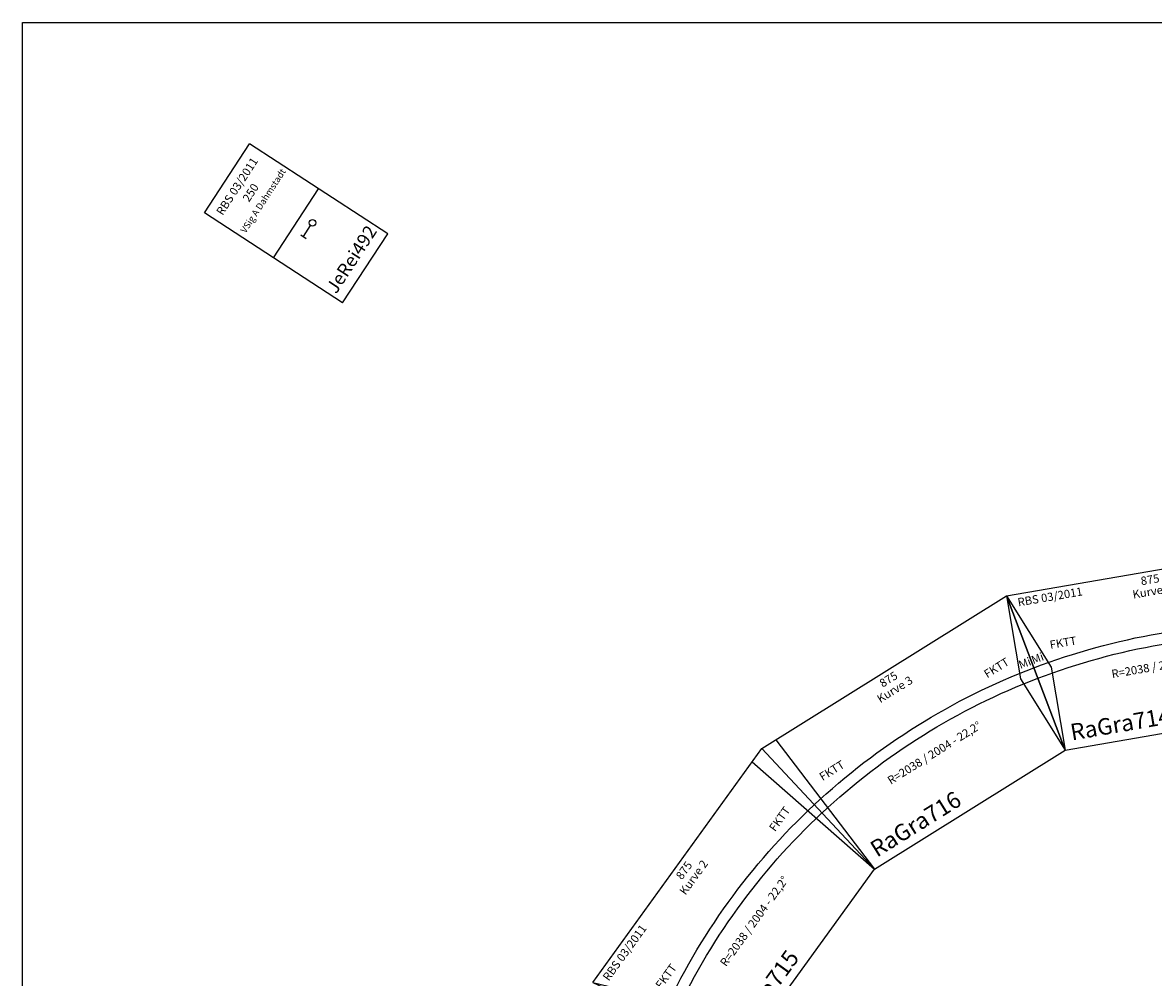
# Model space of a CAD drawing. Units: millimetres. Extents: x -25794 to 11007, y -15639 to 27600.
# Drawn here: x -2476 to 953, y 24706 to 27600 of the extents above; entities that cross this region are included whole.
import ezdxf
from ezdxf.enums import TextEntityAlignment as Align

# ---------------------------------------------------------------- set-up
doc = ezdxf.new("R2010")
doc.units = ezdxf.units.MM
doc.layers.add('Grundriss', color=7, linetype='Continuous')

# ---------------------------------------------------------------- blocks, each defined once
blk = doc.blocks.new('RaGra714')
for p, q in [((-48.1, 245.3), (826.4, 245.3)), ((-48.1, 245.3), (48.1, -245.3)), ((730.1, -245.3), (826.4, 245.3)), ((48.1, -245.3), (730.1, -245.3))]:
    blk.add_line(p, q)
for points in [[(-48.1, 245.3), (49.1, 9.6), (48.1, -245.3)], [(826.4, 245.3), (729.2, 9.6), (730.1, -245.3)]]:
    blk.add_lwpolyline(points)
for points in [[(-3.3, 16.7, -0.097152), (781.5, 16.7, -0.097152)], [(3.3, -16.7, -0.097152), (775, -16.7, 5.09801)]]:
    blk.add_lwpolyline(points, format="xyb")
at = {"color": 2}
blk.add_text('RBS 03/2011', height=25, dxfattribs=at).set_placement((-17.9, 220.3), align=Align.MIDDLE_LEFT)
for s, p in [('875', (389.1, 220.3)), ('Kurve 1', (389.1, 184.3)), ('R=2038 / 2004 - 22,2%%D', (389.1, -42.3))]:
    blk.add_text(s, height=25).set_placement(p, align=Align.MIDDLE_CENTER)
for s, height, p in [('FKTT', 25, (56.1, 76.6)), ('FKTT', 25, (644.5, 76.6)), ('RaGra714', 50, (73.1, -195.3))]:
    blk.add_text(s, height=height).set_placement(p, align=Align.MIDDLE_LEFT)
at = {"char_height": 25, "attachment_point": 5}
for insert, rotation in [((13.1, 40.1), 11.0979), ((765.1, 40.1), 348.9021)]:
    blk.add_mtext('Mi', dxfattribs=dict(at, insert=insert, rotation=rotation))
blk = doc.blocks.new('RaGra715')
for p, q in [((-48.1, 245.3), (826.4, 245.3)), ((-48.1, 245.3), (48.1, -245.3)), ((730.1, -245.3), (826.4, 245.3)), ((776.4, 245.3), (730.1, -245.3)), ((48.1, -245.3), (730.1, -245.3))]:
    blk.add_line(p, q)
blk.add_lwpolyline([(-48.1, 245.3), (49.1, 9.6), (48.1, -245.3)])
for points in [[(-3.3, 16.7, -0.097152), (781.5, 16.7, -0.097152)], [(3.3, -16.7, -0.097152), (775, -16.7, 5.09801)]]:
    blk.add_lwpolyline(points, format="xyb")
at = {"color": 2}
blk.add_text('RBS 03/2011', height=25, dxfattribs=at).set_placement((-17.9, 220.3), align=Align.MIDDLE_LEFT)
for s, p in [('875', (389.1, 220.3)), ('Kurve 2', (389.1, 184.3)), ('R=2038 / 2004 - 22,2%%D', (389.1, -42.3))]:
    blk.add_text(s, height=25).set_placement(p, align=Align.MIDDLE_CENTER)
for s, height, p in [('FKTT', 25, (56.1, 76.6)), ('FKTT', 25, (644.5, 76.6)), ('RaGra715', 50, (73.1, -195.3))]:
    blk.add_text(s, height=height).set_placement(p, align=Align.MIDDLE_LEFT)
at = {"insert": (13.1, 40.1), "char_height": 25, "attachment_point": 5, "rotation": 11.0979}
blk.add_mtext('Mi', dxfattribs=at)
blk = doc.blocks.new('RaGra716')
for p, q in [((-48.1, 245.3), (826.4, 245.3)), ((-48.1, 245.3), (48.1, -245.3)), ((1.9, 245.3), (48.1, -245.3)), ((730.1, -245.3), (826.4, 245.3)), ((48.1, -245.3), (730.1, -245.3))]:
    blk.add_line(p, q)
blk.add_lwpolyline([(826.4, 245.3), (729.2, 9.6), (730.1, -245.3)])
for points in [[(-3.3, 16.7, -0.097152), (781.5, 16.7, -0.097152)], [(3.3, -16.7, -0.097152), (775, -16.7, 5.09801)]]:
    blk.add_lwpolyline(points, format="xyb")
for s, p in [('875', (389.1, 220.3)), ('Kurve 3', (389.1, 184.3)), ('R=2038 / 2004 - 22,2%%D', (389.1, -42.3))]:
    blk.add_text(s, height=25).set_placement(p, align=Align.MIDDLE_CENTER)
for s, height, p in [('FKTT', 25, (56.1, 76.6)), ('FKTT', 25, (644.5, 76.6)), ('RaGra716', 50, (73.1, -195.3))]:
    blk.add_text(s, height=height).set_placement(p, align=Align.MIDDLE_LEFT)
at = {"insert": (765.1, 40.1), "char_height": 25, "attachment_point": 5, "rotation": 348.9021}
blk.add_mtext('Mi', dxfattribs=at)
blk = doc.blocks.new('V-SIG')
for p, q in [((0, 5), (0, -5)), ((0, 0), (20, 0))]:
    blk.add_line(p, q)
blk.add_circle((25, 0), 5)
blk = doc.blocks.new('JeRei492')
for p, q in [((0, 250), (250, 250)), ((0, -250), (0, 250)), ((250, -250), (250, 250)), ((0, -250), (250, -250))]:
    blk.add_line(p, q)
blk.add_lwpolyline([(0, 0), (250, 0)])
at = {"xscale": 2, "yscale": 2}
blk.add_blockref('V-SIG', (103.4, -40.7), dxfattribs=at)
at = {"color": 2}
blk.add_text('RBS 03/2011 ', height=25, dxfattribs=at).set_placement((125, 211.2), align=Align.MIDDLE_CENTER)
for s, height, p in [('250', 25, (127.5, 166.1)), ('VSig A Dahmstadt', 20, (127.5, 120.9)), ('JeRei492', 40, (125, -200))]:
    blk.add_text(s, height=height).set_placement(p, align=Align.MIDDLE_CENTER)

msp = doc.modelspace()

# ---------------------------------------------------------------- linework, layer by layer
at = {"layer": 'Grundriss'}
for p, q in [((-2475.5, 6200), (-2475.5, 27600)), ((-2475.5, 27600), (10384.5, 27600))]:
    msp.add_line(p, q, dxfattribs=at)

# ---------------------------------------------------------------- block references
for name, p, rotation in [('JeRei492', (-1714.6, 26887.1), 56.89735038919878), ('RaGra714', (596.6, 25628.5), 9.763953921524402), ('RaGra716', (-63.7, 25216.5), 31.95984773612234), ('RaGra715', (-519.4, 24585.7), 54.15574155072058)]:
    msp.add_blockref(name, p, dxfattribs=dict(at, rotation=rotation))

doc.saveas('drawing.dxf')
